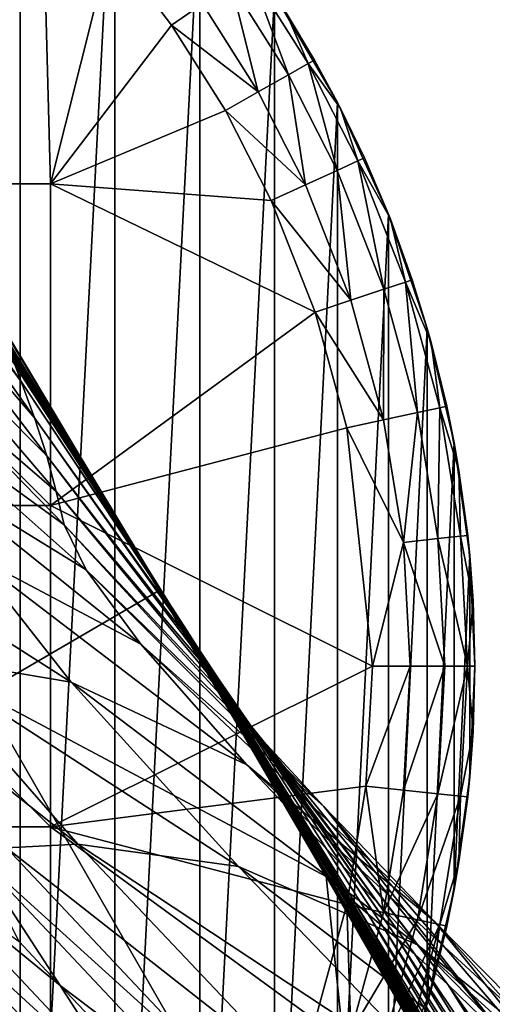
# Model space of a CAD drawing. Units: inches. Extents: x -21.7 to 21.7, y -14 to 10.8.
# Drawn here: x 20.7 to 20.9, y -9.7 to -9.4 of the extents above; entities that cross this region are included whole.
import ezdxf

# ---------------------------------------------------------------- set-up
doc = ezdxf.new("R2010")
doc.units = ezdxf.units.IN
doc.header["$MEASUREMENT"] = 0
for name, color, linetype in [('TABLE-GLIDE', 6, 'Continuous'), ('TABLE-LEG', 6, 'Continuous'), ('TABLE-TOP', 6, 'Continuous')]:
    doc.layers.add(name, color=color, linetype=linetype)

msp = doc.modelspace()

# ---------------------------------------------------------------- linework, layer by layer
at = {"layer": 'TABLE-GLIDE'}
for points in [[(20.70348, -9.22235, 0.39373), (20.70348, -10.01321, 0.39373), (20.74273, -9.251, 0.39373)], [(20.74273, -9.251, 0.39373), (20.70348, -10.01321, 0.39373), (20.74273, -9.98456, 0.39373)], [(20.74273, -9.98456, 0.39373), (20.77902, -9.28371, 0.39373), (20.74273, -9.251, 0.39373)], [(20.74273, -9.98456, 0.39373), (20.77902, -9.95184, 0.39373), (20.77902, -9.28371, 0.39373)], [(20.77902, -9.28371, 0.39373), (20.77902, -9.95184, 0.39373), (20.81173, -9.32, 0.39373)], [(20.75118, -9.31155, 0.00003), (20.63057, -9.43216, 0.00003), (20.63057, -9.30842, 0.00003)], [(20.63057, -9.43216, 0.00003), (20.75118, -9.31155, 0.00003), (20.75431, -9.43216, 0.00003)], [(20.75118, -9.31155, 0.00003), (20.77736, -9.34019, 0.00003), (20.75431, -9.43216, 0.00003)], [(20.81173, -9.32, 0.39373), (20.77902, -9.95184, 0.39373), (20.81173, -9.91556, 0.39373)], [(20.84038, -9.35925, 0.39373), (20.81173, -9.32, 0.39373), (20.81173, -9.91556, 0.39373)], [(20.77736, -9.34019, 0.00003), (20.80088, -9.37107, 0.00003), (20.75431, -9.43216, 0.00003)], [(20.77736, -9.34019, 0.00003), (20.81279, -9.36281, 0.0028), (20.80088, -9.37107, 0.00003)], [(20.84575, -9.39017, 0.01156), (20.82375, -9.35521, 0.01156), (20.83096, -9.35022, 0.02491)], [(20.84575, -9.39017, 0.01156), (20.83096, -9.35022, 0.02491), (20.85338, -9.38584, 0.02491)], [(20.85338, -9.38584, 0.02491), (20.83096, -9.35022, 0.02491), (20.8449, -9.36631, 0.0394)], [(20.83415, -9.39676, 0.0028), (20.81279, -9.36281, 0.0028), (20.82375, -9.35521, 0.01156)], [(20.83415, -9.39676, 0.0028), (20.82375, -9.35521, 0.01156), (20.84575, -9.39017, 0.01156)], [(20.81173, -9.91556, 0.39373), (20.84038, -9.8763, 0.39373), (20.84038, -9.35925, 0.39373)], [(20.84038, -9.35925, 0.39373), (20.85577, -9.38447, 0.0394), (20.8449, -9.36631, 0.0394)], [(20.84038, -9.35925, 0.39373), (20.86461, -9.40079, 0.39373), (20.85577, -9.38447, 0.0394)], [(20.86461, -9.40079, 0.39373), (20.84038, -9.35925, 0.39373), (20.84038, -9.8763, 0.39373)], [(20.83415, -9.39676, 0.0028), (20.80088, -9.37107, 0.00003), (20.81279, -9.36281, 0.0028)], [(20.85577, -9.38447, 0.0394), (20.85338, -9.38584, 0.02491), (20.8449, -9.36631, 0.0394)], [(20.82154, -9.40391, 0.00003), (20.75431, -9.43216, 0.00003), (20.80088, -9.37107, 0.00003)], [(20.83415, -9.39676, 0.0028), (20.82154, -9.40391, 0.00003), (20.80088, -9.37107, 0.00003)], [(20.86453, -9.42695, 0.01156), (20.84575, -9.39017, 0.01156), (20.85338, -9.38584, 0.02491)], [(20.86582, -9.40311, 0.0394), (20.85338, -9.38584, 0.02491), (20.85577, -9.38447, 0.0394)], [(20.86453, -9.42695, 0.01156), (20.85338, -9.38584, 0.02491), (20.87251, -9.42332, 0.02491)], [(20.86582, -9.40311, 0.0394), (20.87251, -9.42332, 0.02491), (20.85338, -9.38584, 0.02491)], [(20.86461, -9.40079, 0.39373), (20.86582, -9.40311, 0.0394), (20.85577, -9.38447, 0.0394)], [(20.85238, -9.43248, 0.0028), (20.83415, -9.39676, 0.0028), (20.84575, -9.39017, 0.01156)], [(20.85238, -9.43248, 0.0028), (20.84575, -9.39017, 0.01156), (20.86453, -9.42695, 0.01156)], [(20.85238, -9.43248, 0.0028), (20.82154, -9.40391, 0.00003), (20.83415, -9.39676, 0.0028)], [(20.86461, -9.83477, 0.39373), (20.86461, -9.40079, 0.39373), (20.84038, -9.8763, 0.39373)], [(20.87501, -9.42218, 0.0394), (20.86582, -9.40311, 0.0394), (20.86461, -9.40079, 0.39373)], [(20.86461, -9.40079, 0.39373), (20.88422, -9.44387, 0.39373), (20.87501, -9.42218, 0.0394)], [(20.88422, -9.44387, 0.39373), (20.86461, -9.40079, 0.39373), (20.86461, -9.83477, 0.39373)], [(20.75431, -9.43216, 0.00003), (20.82154, -9.40391, 0.00003), (20.83919, -9.43848, 0.00003)], [(20.85238, -9.43248, 0.0028), (20.83919, -9.43848, 0.00003), (20.82154, -9.40391, 0.00003)], [(20.87501, -9.42218, 0.0394), (20.87251, -9.42332, 0.02491), (20.86582, -9.40311, 0.0394)], [(20.88244, -9.47273, 0.01156), (20.86453, -9.42695, 0.01156), (20.87251, -9.42332, 0.02491)], [(20.88482, -9.44539, 0.0394), (20.87251, -9.42332, 0.02491), (20.87501, -9.42218, 0.0394)], [(20.88244, -9.47273, 0.01156), (20.87251, -9.42332, 0.02491), (20.89076, -9.46997, 0.02491)], [(20.89076, -9.46997, 0.02491), (20.87251, -9.42332, 0.02491), (20.88482, -9.44539, 0.0394)], [(20.88422, -9.44387, 0.39373), (20.88482, -9.44539, 0.0394), (20.87501, -9.42218, 0.0394)], [(20.86977, -9.47693, 0.0028), (20.85238, -9.43248, 0.0028), (20.86453, -9.42695, 0.01156)], [(20.86977, -9.47693, 0.0028), (20.86453, -9.42695, 0.01156), (20.88244, -9.47273, 0.01156)], [(20.63057, -9.43216, 0.00003), (20.75431, -9.43216, 0.00003), (20.75431, -9.55591, 0.00003)], [(20.63057, -9.43216, 0.00003), (20.75431, -9.55591, 0.00003), (20.63057, -9.55591, 0.00003)], [(20.75431, -9.43216, 0.00003), (20.85602, -9.48149, 0.00003), (20.75431, -9.55591, 0.00003)], [(20.75431, -9.43216, 0.00003), (20.83919, -9.43848, 0.00003), (20.85602, -9.48149, 0.00003)], [(20.83919, -9.43848, 0.00003), (20.85238, -9.43248, 0.0028), (20.86977, -9.47693, 0.0028)], [(20.83919, -9.43848, 0.00003), (20.86977, -9.47693, 0.0028), (20.85602, -9.48149, 0.00003)], [(20.88422, -9.44387, 0.39373), (20.86461, -9.83477, 0.39373), (20.88422, -9.79168, 0.39373)], [(20.88422, -9.44387, 0.39373), (20.89337, -9.4691, 0.0394), (20.88482, -9.44539, 0.0394)], [(20.88422, -9.44387, 0.39373), (20.89916, -9.48778, 0.39373), (20.89337, -9.4691, 0.0394)], [(20.89916, -9.48778, 0.39373), (20.88422, -9.44387, 0.39373), (20.88422, -9.79168, 0.39373)], [(20.89337, -9.4691, 0.0394), (20.89076, -9.46997, 0.02491), (20.88482, -9.44539, 0.0394)], [(20.90065, -9.49323, 0.0394), (20.89076, -9.46997, 0.02491), (20.89337, -9.4691, 0.0394)], [(20.90065, -9.49323, 0.0394), (20.89337, -9.4691, 0.0394), (20.89916, -9.48778, 0.39373)], [(20.88234, -9.52299, 0.0028), (20.86977, -9.47693, 0.0028), (20.88244, -9.47273, 0.01156)], [(20.88234, -9.52299, 0.0028), (20.88244, -9.47273, 0.01156), (20.89539, -9.52016, 0.01156)], [(20.89539, -9.52016, 0.01156), (20.88244, -9.47273, 0.01156), (20.89076, -9.46997, 0.02491)], [(20.89539, -9.52016, 0.01156), (20.89076, -9.46997, 0.02491), (20.90395, -9.5183, 0.02491)], [(20.90395, -9.5183, 0.02491), (20.89076, -9.46997, 0.02491), (20.90065, -9.49323, 0.0394)], [(20.88234, -9.52299, 0.0028), (20.85602, -9.48149, 0.00003), (20.86977, -9.47693, 0.0028)], [(20.85602, -9.48149, 0.00003), (20.86818, -9.52606, 0.00003), (20.75431, -9.55591, 0.00003)], [(20.88234, -9.52299, 0.0028), (20.86818, -9.52606, 0.00003), (20.85602, -9.48149, 0.00003)], [(20.89916, -9.48778, 0.39373), (20.88422, -9.79168, 0.39373), (20.89916, -9.74777, 0.39373)], [(20.89916, -9.48778, 0.39373), (20.90664, -9.51772, 0.0394), (20.90065, -9.49323, 0.0394)], [(20.89916, -9.48778, 0.39373), (20.90951, -9.53181, 0.39373), (20.90664, -9.51772, 0.0394)], [(20.89916, -9.74777, 0.39373), (20.90951, -9.53181, 0.39373), (20.89916, -9.48778, 0.39373)], [(20.90664, -9.51772, 0.0394), (20.90395, -9.5183, 0.02491), (20.90065, -9.49323, 0.0394)], [(20.90324, -9.56869, 0.01156), (20.89539, -9.52016, 0.01156), (20.90395, -9.5183, 0.02491)], [(20.90324, -9.56869, 0.01156), (20.90395, -9.5183, 0.02491), (20.91196, -9.56776, 0.02491)], [(20.91133, -9.54249, 0.0394), (20.90395, -9.5183, 0.02491), (20.90664, -9.51772, 0.0394)], [(20.91133, -9.54249, 0.0394), (20.91196, -9.56776, 0.02491), (20.90395, -9.5183, 0.02491)], [(20.90951, -9.53181, 0.39373), (20.91133, -9.54249, 0.0394), (20.90664, -9.51772, 0.0394)], [(20.88997, -9.57011, 0.0028), (20.86818, -9.52606, 0.00003), (20.88234, -9.52299, 0.0028)], [(20.88997, -9.57011, 0.0028), (20.88234, -9.52299, 0.0028), (20.89539, -9.52016, 0.01156)], [(20.88997, -9.57011, 0.0028), (20.89539, -9.52016, 0.01156), (20.90324, -9.56869, 0.01156)], [(20.87805, -9.61778, 0.00003), (20.75431, -9.55591, 0.00003), (20.86818, -9.52606, 0.00003)], [(20.88997, -9.57011, 0.0028), (20.87805, -9.61778, 0.00003), (20.86818, -9.52606, 0.00003)], [(20.90951, -9.70374, 0.39373), (20.90951, -9.53181, 0.39373), (20.89916, -9.74777, 0.39373)], [(20.91469, -9.56746, 0.0394), (20.91133, -9.54249, 0.0394), (20.90951, -9.53181, 0.39373)], [(20.91469, -9.56746, 0.0394), (20.90951, -9.53181, 0.39373), (20.91548, -9.57533, 0.39373)], [(20.91548, -9.57533, 0.39373), (20.90951, -9.53181, 0.39373), (20.90951, -9.70374, 0.39373)], [(20.91469, -9.56746, 0.0394), (20.91196, -9.56776, 0.02491), (20.91133, -9.54249, 0.0394)], [(20.63057, -9.55591, 0.00003), (20.75431, -9.55591, 0.00003), (20.75431, -9.67965, 0.00003)], [(20.63057, -9.55591, 0.00003), (20.75431, -9.67965, 0.00003), (20.63057, -9.67965, 0.00003)], [(20.87805, -9.61778, 0.00003), (20.75431, -9.67965, 0.00003), (20.75431, -9.55591, 0.00003)], [(20.91196, -9.56776, 0.02491), (20.91464, -9.61778, 0.02491), (20.90324, -9.56869, 0.01156)], [(20.91673, -9.59259, 0.0394), (20.91196, -9.56776, 0.02491), (20.91469, -9.56746, 0.0394)], [(20.91464, -9.61778, 0.02491), (20.91196, -9.56776, 0.02491), (20.91673, -9.59259, 0.0394)], [(20.91548, -9.57533, 0.39373), (20.91673, -9.59259, 0.0394), (20.91469, -9.56746, 0.0394)], [(20.89254, -9.61778, 0.0028), (20.87805, -9.61778, 0.00003), (20.88997, -9.57011, 0.0028)], [(20.90588, -9.61778, 0.01156), (20.88997, -9.57011, 0.0028), (20.90324, -9.56869, 0.01156)], [(20.90588, -9.61778, 0.01156), (20.89254, -9.61778, 0.0028), (20.88997, -9.57011, 0.0028)], [(20.90588, -9.61778, 0.01156), (20.90324, -9.56869, 0.01156), (20.91464, -9.61778, 0.02491)], [(20.91548, -9.57533, 0.39373), (20.90951, -9.70374, 0.39373), (20.91548, -9.66023, 0.39373)], [(20.91673, -9.59259, 0.0394), (20.91548, -9.57533, 0.39373), (20.9174, -9.61778, 0.21657)], [(20.91548, -9.57533, 0.39373), (20.91739, -9.61778, 0.39373), (20.9174, -9.61778, 0.21657)], [(20.91548, -9.66023, 0.39373), (20.91739, -9.61778, 0.39373), (20.91548, -9.57533, 0.39373)], [(20.91741, -9.61778, 0.0394), (20.91464, -9.61778, 0.02491), (20.91673, -9.59259, 0.0394)], [(20.9174, -9.61778, 0.21657), (20.91741, -9.61778, 0.0394), (20.91673, -9.59259, 0.0394)], [(20.87805, -9.61778, 0.00003), (20.87556, -9.66389, 0.00003), (20.75431, -9.67965, 0.00003)], [(20.87556, -9.66389, 0.00003), (20.87805, -9.61778, 0.00003), (20.89254, -9.61778, 0.0028)], [(20.88997, -9.66544, 0.0028), (20.87556, -9.66389, 0.00003), (20.89254, -9.61778, 0.0028)], [(20.90588, -9.61778, 0.01156), (20.90324, -9.66686, 0.01156), (20.88997, -9.66544, 0.0028)], [(20.89254, -9.61778, 0.0028), (20.90588, -9.61778, 0.01156), (20.88997, -9.66544, 0.0028)], [(20.90588, -9.61778, 0.01156), (20.91464, -9.61778, 0.02491), (20.90324, -9.66686, 0.01156)], [(20.90324, -9.66686, 0.01156), (20.91464, -9.61778, 0.02491), (20.91196, -9.66779, 0.02491)], [(20.91196, -9.66779, 0.02491), (20.91464, -9.61778, 0.02491), (20.91672, -9.64297, 0.0394)], [(20.91672, -9.64297, 0.0394), (20.91464, -9.61778, 0.02491), (20.91741, -9.61778, 0.0394)], [(20.91548, -9.66023, 0.39373), (20.9174, -9.61778, 0.21657), (20.91739, -9.61778, 0.39373)], [(20.9174, -9.61778, 0.21657), (20.91548, -9.66023, 0.39373), (20.91672, -9.64297, 0.0394)], [(20.9174, -9.61778, 0.21657), (20.91672, -9.64297, 0.0394), (20.91741, -9.61778, 0.0394)], [(20.91196, -9.66779, 0.02491), (20.91672, -9.64297, 0.0394), (20.91469, -9.66809, 0.0394)], [(20.91548, -9.66023, 0.39373), (20.91469, -9.66809, 0.0394), (20.91672, -9.64297, 0.0394)], [(20.91132, -9.69307, 0.0394), (20.91548, -9.66023, 0.39373), (20.90951, -9.70374, 0.39373)], [(20.91132, -9.69307, 0.0394), (20.91469, -9.66809, 0.0394), (20.91548, -9.66023, 0.39373)], [(20.87556, -9.66389, 0.00003), (20.86818, -9.7095, 0.00003), (20.75431, -9.67965, 0.00003)], [(20.88234, -9.71257, 0.0028), (20.86818, -9.7095, 0.00003), (20.87556, -9.66389, 0.00003)], [(20.88234, -9.71257, 0.0028), (20.87556, -9.66389, 0.00003), (20.88997, -9.66544, 0.0028)], [(20.88234, -9.71257, 0.0028), (20.88997, -9.66544, 0.0028), (20.90324, -9.66686, 0.01156)], [(20.88234, -9.71257, 0.0028), (20.90324, -9.66686, 0.01156), (20.89538, -9.71539, 0.01156)], [(20.89538, -9.71539, 0.01156), (20.90324, -9.66686, 0.01156), (20.91196, -9.66779, 0.02491)], [(20.89538, -9.71539, 0.01156), (20.91196, -9.66779, 0.02491), (20.90395, -9.71725, 0.02491)], [(20.90395, -9.71725, 0.02491), (20.91196, -9.66779, 0.02491), (20.91132, -9.69307, 0.0394)], [(20.91196, -9.66779, 0.02491), (20.91469, -9.66809, 0.0394), (20.91132, -9.69307, 0.0394)], [(20.63057, -9.67965, 0.00003), (20.75431, -9.67965, 0.00003), (20.75431, -9.80339, 0.00003)], [(20.63057, -9.67965, 0.00003), (20.75431, -9.80339, 0.00003), (20.63057, -9.80339, 0.00003)], [(20.75431, -9.67965, 0.00003), (20.86818, -9.7095, 0.00003), (20.85601, -9.75406, 0.00003)], [(20.85601, -9.75406, 0.00003), (20.75431, -9.80339, 0.00003), (20.75431, -9.67965, 0.00003)], [(20.90395, -9.71725, 0.02491), (20.91132, -9.69307, 0.0394), (20.90664, -9.71784, 0.0394)], [(20.90951, -9.70374, 0.39373), (20.90664, -9.71784, 0.0394), (20.91132, -9.69307, 0.0394)], [(20.90951, -9.70374, 0.39373), (20.89916, -9.74777, 0.39373), (20.90664, -9.71784, 0.0394)], [(20.86977, -9.75862, 0.0028), (20.85601, -9.75406, 0.00003), (20.86818, -9.7095, 0.00003)], [(20.86977, -9.75862, 0.0028), (20.86818, -9.7095, 0.00003), (20.88234, -9.71257, 0.0028)], [(20.86977, -9.75862, 0.0028), (20.88234, -9.71257, 0.0028), (20.89538, -9.71539, 0.01156)], [(20.86977, -9.75862, 0.0028), (20.89538, -9.71539, 0.01156), (20.88243, -9.76283, 0.01156)], [(20.88243, -9.76283, 0.01156), (20.89538, -9.71539, 0.01156), (20.90395, -9.71725, 0.02491)], [(20.88243, -9.76283, 0.01156), (20.90395, -9.71725, 0.02491), (20.89076, -9.76558, 0.02491)], [(20.90395, -9.71725, 0.02491), (20.90065, -9.74232, 0.0394), (20.89076, -9.76558, 0.02491)], [(20.89916, -9.74777, 0.39373), (20.90065, -9.74232, 0.0394), (20.90664, -9.71784, 0.0394)], [(20.90395, -9.71725, 0.02491), (20.90664, -9.71784, 0.0394), (20.90065, -9.74232, 0.0394)], [(20.89076, -9.76558, 0.02491), (20.90065, -9.74232, 0.0394), (20.89337, -9.76645, 0.0394)], [(20.89337, -9.76645, 0.0394), (20.90065, -9.74232, 0.0394), (20.89916, -9.74777, 0.39373)], [(20.89916, -9.74777, 0.39373), (20.88422, -9.79168, 0.39373), (20.89337, -9.76645, 0.0394)]]:
    msp.add_3dface(points, dxfattribs=at)
at = {"layer": 'TABLE-LEG'}
for points in [[(20.74308, -9.50821, 14.11699), (20.74308, -9.50821, 14.11699), (20.68036, -9.42567, 14.10929), (20.67605, -9.41267, 14.18121)], [(20.74072, -9.502, 14.18778), (20.74072, -9.502, 14.18778), (20.74308, -9.50821, 14.11699), (20.67605, -9.41267, 14.18121)], [(20.74817, -9.52224, 13.95136), (20.74817, -9.52224, 13.95136), (20.68882, -9.45307, 13.94192), (20.68036, -9.42567, 14.10929)], [(20.74308, -9.50821, 14.11699), (20.74308, -9.50821, 14.11699), (20.74817, -9.52224, 13.95136), (20.68036, -9.42567, 14.10929)], [(20.7529, -9.53684, 13.76287), (20.7529, -9.53684, 13.76287), (20.69468, -9.47813, 13.75341), (20.68882, -9.45307, 13.94192)], [(20.74817, -9.52224, 13.95136), (20.74817, -9.52224, 13.95136), (20.7529, -9.53684, 13.76287), (20.68882, -9.45307, 13.94192)], [(20.75652, -9.55057, 13.56237), (20.75652, -9.55057, 13.56237), (20.69755, -9.49982, 13.55418), (20.69468, -9.47813, 13.75341)], [(20.7529, -9.53684, 13.76287), (20.7529, -9.53684, 13.76287), (20.75652, -9.55057, 13.56237), (20.69468, -9.47813, 13.75341)], [(20.72804, -9.62834, 14.48835), (20.72804, -9.62834, 14.48835), (20.79607, -9.58869, 14.48835), (20.7335, -9.48323, 14.48835)], [(20.79609, -9.58871, 14.48631), (20.79609, -9.58871, 14.48631), (20.73351, -9.48323, 14.48616), (20.7335, -9.48323, 14.48848)], [(20.79607, -9.58869, 14.48848), (20.79607, -9.58869, 14.48848), (20.79609, -9.58871, 14.48631), (20.7335, -9.48323, 14.48848)], [(20.7961, -9.58873, 14.48415), (20.7961, -9.58873, 14.48415), (20.73352, -9.48324, 14.48384), (20.73351, -9.48323, 14.48616)], [(20.79609, -9.58871, 14.48631), (20.79609, -9.58871, 14.48631), (20.7961, -9.58873, 14.48415), (20.73351, -9.48323, 14.48616)], [(20.79615, -9.58877, 14.47975), (20.79615, -9.58877, 14.47975), (20.73354, -9.48326, 14.47914), (20.73352, -9.48324, 14.48384)], [(20.7961, -9.58873, 14.48415), (20.7961, -9.58873, 14.48415), (20.79615, -9.58877, 14.47975), (20.73352, -9.48324, 14.48384)], [(20.79624, -9.58886, 14.47029), (20.79624, -9.58886, 14.47029), (20.73357, -9.4833, 14.46907), (20.73354, -9.48326, 14.47914)], [(20.79615, -9.58877, 14.47975), (20.79615, -9.58877, 14.47975), (20.79624, -9.58886, 14.47029), (20.73354, -9.48326, 14.47914)], [(20.79636, -9.58899, 14.45936), (20.79636, -9.58899, 14.45936), (20.73362, -9.48336, 14.45754), (20.73357, -9.4833, 14.46907)], [(20.79624, -9.58886, 14.47029), (20.79624, -9.58886, 14.47029), (20.79636, -9.58899, 14.45936), (20.73357, -9.4833, 14.46907)], [(20.79653, -9.58915, 14.44624), (20.79653, -9.58915, 14.44624), (20.73368, -9.48344, 14.44383), (20.73362, -9.48336, 14.45754)], [(20.79636, -9.58899, 14.45936), (20.79636, -9.58899, 14.45936), (20.79653, -9.58915, 14.44624), (20.73362, -9.48336, 14.45754)], [(20.79681, -9.58947, 14.42865), (20.79681, -9.58947, 14.42865), (20.73382, -9.48375, 14.42568), (20.73368, -9.48344, 14.44383)], [(20.79653, -9.58915, 14.44624), (20.79653, -9.58915, 14.44624), (20.79681, -9.58947, 14.42865), (20.73368, -9.48344, 14.44383)], [(20.79751, -9.5904, 14.39766), (20.79751, -9.5904, 14.39766), (20.73441, -9.48529, 14.39412), (20.73382, -9.48375, 14.42568)], [(20.79681, -9.58947, 14.42865), (20.79681, -9.58947, 14.42865), (20.79751, -9.5904, 14.39766), (20.73382, -9.48375, 14.42568)], [(20.79899, -9.59252, 14.34278), (20.79899, -9.59252, 14.34278), (20.73587, -9.48924, 14.33864), (20.73441, -9.48529, 14.39412)], [(20.79751, -9.5904, 14.39766), (20.79751, -9.5904, 14.39766), (20.79899, -9.59252, 14.34278), (20.73441, -9.48529, 14.39412)], [(20.80012, -9.59419, 14.30312), (20.80012, -9.59419, 14.30312), (20.73708, -9.49245, 14.29864), (20.73587, -9.48924, 14.33864)], [(20.79899, -9.59252, 14.34278), (20.79899, -9.59252, 14.34278), (20.80012, -9.59419, 14.30312), (20.73587, -9.48924, 14.33864)], [(20.80081, -9.59521, 14.27966), (20.80081, -9.59521, 14.27966), (20.73782, -9.49443, 14.27499), (20.73708, -9.49245, 14.29864)], [(20.80012, -9.59419, 14.30312), (20.80012, -9.59419, 14.30312), (20.80081, -9.59521, 14.27966), (20.73708, -9.49245, 14.29864)], [(20.77004, -9.54553, 14.25121), (20.77004, -9.54553, 14.25121), (20.73868, -9.49668, 14.24866), (20.73782, -9.49443, 14.27499)], [(20.80081, -9.59521, 14.27966), (20.80081, -9.59521, 14.27966), (20.77004, -9.54553, 14.25121), (20.73782, -9.49443, 14.27499)], [(20.75956, -9.56338, 13.3326), (20.75956, -9.56338, 13.3326), (20.69879, -9.51915, 13.32621), (20.69755, -9.49982, 13.55418)], [(20.75652, -9.55057, 13.56237), (20.75652, -9.55057, 13.56237), (20.75956, -9.56338, 13.3326), (20.69755, -9.49982, 13.55418)], [(20.73868, -9.49668, 14.24866), (20.73868, -9.49668, 14.24866), (20.77004, -9.54553, 14.25121), (20.73965, -9.49921, 14.21955)], [(20.80341, -9.59909, 14.1931), (20.80341, -9.59909, 14.1931), (20.74072, -9.502, 14.18778), (20.73965, -9.49921, 14.21955)], [(20.80246, -9.59766, 14.22465), (20.80246, -9.59766, 14.22465), (20.80341, -9.59909, 14.1931), (20.73965, -9.49921, 14.21955)], [(20.77004, -9.54553, 14.25121), (20.77004, -9.54553, 14.25121), (20.80246, -9.59766, 14.22465), (20.73965, -9.49921, 14.21955)], [(20.80553, -9.60229, 14.12277), (20.80553, -9.60229, 14.12277), (20.74308, -9.50821, 14.11699), (20.74072, -9.502, 14.18778)], [(20.80341, -9.59909, 14.1931), (20.80341, -9.59909, 14.1931), (20.80553, -9.60229, 14.12277), (20.74072, -9.502, 14.18778)], [(20.81034, -9.60965, 13.95789), (20.81034, -9.60965, 13.95789), (20.74817, -9.52224, 13.95136), (20.74308, -9.50821, 14.11699)], [(20.80553, -9.60229, 14.12277), (20.80553, -9.60229, 14.12277), (20.81034, -9.60965, 13.95789), (20.74308, -9.50821, 14.11699)], [(20.768, -9.58071, 12.93283), (20.768, -9.58071, 12.93283), (20.70487, -9.5418, 12.92842), (20.69879, -9.51915, 13.32621)], [(20.75956, -9.56338, 13.3326), (20.75956, -9.56338, 13.3326), (20.768, -9.58071, 12.93283), (20.69879, -9.51915, 13.32621)], [(20.81543, -9.61761, 13.76959), (20.81543, -9.61761, 13.76959), (20.7529, -9.53684, 13.76287), (20.74817, -9.52224, 13.95136)], [(20.81034, -9.60965, 13.95789), (20.81034, -9.60965, 13.95789), (20.81543, -9.61761, 13.76959), (20.74817, -9.52224, 13.95136)], [(20.82018, -9.6253, 13.5686), (20.82018, -9.6253, 13.5686), (20.75652, -9.55057, 13.56237), (20.7529, -9.53684, 13.76287)], [(20.81543, -9.61761, 13.76959), (20.81543, -9.61761, 13.76959), (20.82018, -9.6253, 13.5686), (20.7529, -9.53684, 13.76287)], [(20.78902, -9.60928, 12.19428), (20.78902, -9.60928, 12.19428), (20.72347, -9.57448, 12.19174), (20.70487, -9.5418, 12.92842)], [(20.768, -9.58071, 12.93283), (20.768, -9.58071, 12.93283), (20.78902, -9.60928, 12.19428), (20.70487, -9.5418, 12.92842)], [(20.80246, -9.59766, 14.22465), (20.80246, -9.59766, 14.22465), (20.77004, -9.54553, 14.25121), (20.80159, -9.59636, 14.25354)], [(20.80081, -9.59521, 14.27966), (20.80081, -9.59521, 14.27966), (20.80159, -9.59636, 14.25354), (20.77004, -9.54553, 14.25121)], [(20.82514, -9.63304, 13.33763), (20.82514, -9.63304, 13.33763), (20.75956, -9.56338, 13.3326), (20.75652, -9.55057, 13.56237)], [(20.82018, -9.6253, 13.5686), (20.82018, -9.6253, 13.5686), (20.82514, -9.63304, 13.33763), (20.75652, -9.55057, 13.56237)], [(20.76223, -9.62394, 10.9471), (20.76223, -9.62394, 10.9471), (20.70148, -9.61363, 10.9458), (20.66425, -9.56141, 12.189)], [(20.72347, -9.57448, 12.19174), (20.72347, -9.57448, 12.19174), (20.76223, -9.62394, 10.9471), (20.66425, -9.56141, 12.189)], [(20.83593, -9.64633, 12.93627), (20.83593, -9.64633, 12.93627), (20.768, -9.58071, 12.93283), (20.75956, -9.56338, 13.3326)], [(20.82514, -9.63304, 13.33763), (20.82514, -9.63304, 13.33763), (20.83593, -9.64633, 12.93627), (20.75956, -9.56338, 13.3326)], [(20.82981, -9.6558, 10.94817), (20.82981, -9.6558, 10.94817), (20.76223, -9.62394, 10.9471), (20.72347, -9.57448, 12.19174)], [(20.78902, -9.60928, 12.19428), (20.78902, -9.60928, 12.19428), (20.82981, -9.6558, 10.94817), (20.72347, -9.57448, 12.19174)], [(20.85933, -9.67182, 12.19608), (20.85933, -9.67182, 12.19608), (20.78902, -9.60928, 12.19428), (20.768, -9.58071, 12.93283)], [(20.83593, -9.64633, 12.93627), (20.83593, -9.64633, 12.93627), (20.85933, -9.67182, 12.19608), (20.768, -9.58071, 12.93283)], [(20.72804, -9.62834, 14.48835), (20.72804, -9.62834, 14.48835), (20.86032, -9.69871, 14.48835), (20.79607, -9.58869, 14.48835)], [(20.86036, -9.69875, 14.48641), (20.86036, -9.69875, 14.48641), (20.79609, -9.58871, 14.48631), (20.79607, -9.58869, 14.48848)], [(20.86032, -9.69871, 14.48848), (20.86032, -9.69871, 14.48848), (20.86036, -9.69875, 14.48641), (20.79607, -9.58869, 14.48848)], [(20.86039, -9.69879, 14.48434), (20.86039, -9.69879, 14.48434), (20.7961, -9.58873, 14.48415), (20.79609, -9.58871, 14.48631)], [(20.86036, -9.69875, 14.48641), (20.86036, -9.69875, 14.48641), (20.86039, -9.69879, 14.48434), (20.79609, -9.58871, 14.48631)], [(20.86047, -9.69886, 14.48014), (20.86047, -9.69886, 14.48014), (20.79615, -9.58877, 14.47975), (20.7961, -9.58873, 14.48415)], [(20.86039, -9.69879, 14.48434), (20.86039, -9.69879, 14.48434), (20.86047, -9.69886, 14.48014), (20.7961, -9.58873, 14.48415)], [(20.86064, -9.69903, 14.47107), (20.86064, -9.69903, 14.47107), (20.79624, -9.58886, 14.47029), (20.79615, -9.58877, 14.47975)], [(20.86047, -9.69886, 14.48014), (20.86047, -9.69886, 14.48014), (20.86064, -9.69903, 14.47107), (20.79615, -9.58877, 14.47975)], [(20.86088, -9.69927, 14.46057), (20.86088, -9.69927, 14.46057), (20.79636, -9.58899, 14.45936), (20.79624, -9.58886, 14.47029)], [(20.86064, -9.69903, 14.47107), (20.86064, -9.69903, 14.47107), (20.86088, -9.69927, 14.46057), (20.79624, -9.58886, 14.47029)], [(20.8612, -9.69959, 14.4479), (20.8612, -9.69959, 14.4479), (20.79653, -9.58915, 14.44624), (20.79636, -9.58899, 14.45936)], [(20.86088, -9.69927, 14.46057), (20.86088, -9.69927, 14.46057), (20.8612, -9.69959, 14.4479), (20.79636, -9.58899, 14.45936)], [(20.86168, -9.70007, 14.43084), (20.86168, -9.70007, 14.43084), (20.79681, -9.58947, 14.42865), (20.79653, -9.58915, 14.44624)], [(20.8612, -9.69959, 14.4479), (20.8612, -9.69959, 14.4479), (20.86168, -9.70007, 14.43084), (20.79653, -9.58915, 14.44624)], [(20.86262, -9.70094, 14.4004), (20.86262, -9.70094, 14.4004), (20.79751, -9.5904, 14.39766), (20.79681, -9.58947, 14.42865)], [(20.86168, -9.70007, 14.43084), (20.86168, -9.70007, 14.43084), (20.86262, -9.70094, 14.4004), (20.79681, -9.58947, 14.42865)], [(20.86433, -9.7025, 14.34609), (20.86433, -9.7025, 14.34609), (20.79899, -9.59252, 14.34278), (20.79751, -9.5904, 14.39766)], [(20.86262, -9.70094, 14.4004), (20.86262, -9.70094, 14.4004), (20.86433, -9.7025, 14.34609), (20.79751, -9.5904, 14.39766)], [(20.86559, -9.70362, 14.30671), (20.86559, -9.70362, 14.30671), (20.80012, -9.59419, 14.30312), (20.79899, -9.59252, 14.34278)], [(20.86433, -9.7025, 14.34609), (20.86433, -9.7025, 14.34609), (20.86559, -9.70362, 14.30671), (20.79899, -9.59252, 14.34278)], [(20.86633, -9.70428, 14.28339), (20.86633, -9.70428, 14.28339), (20.80081, -9.59521, 14.27966), (20.80012, -9.59419, 14.30312)], [(20.86559, -9.70362, 14.30671), (20.86559, -9.70362, 14.30671), (20.86633, -9.70428, 14.28339), (20.80012, -9.59419, 14.30312)], [(20.83411, -9.6498, 14.2556), (20.83411, -9.6498, 14.2556), (20.81774, -9.62278, 14.2546), (20.80081, -9.59521, 14.27966)], [(20.81774, -9.62278, 14.2546), (20.81774, -9.62278, 14.2546), (20.80159, -9.59636, 14.25354), (20.80081, -9.59521, 14.27966)], [(20.83411, -9.6498, 14.2556), (20.83411, -9.6498, 14.2556), (20.80081, -9.59521, 14.27966), (20.86633, -9.70428, 14.28339)], [(20.80159, -9.59636, 14.25354), (20.80159, -9.59636, 14.25354), (20.81774, -9.62278, 14.2546), (20.80246, -9.59766, 14.22465)], [(20.86909, -9.70672, 14.19725), (20.86909, -9.70672, 14.19725), (20.80341, -9.59909, 14.1931), (20.80246, -9.59766, 14.22465)], [(20.86809, -9.70584, 14.22866), (20.86809, -9.70584, 14.22866), (20.86909, -9.70672, 14.19725), (20.80246, -9.59766, 14.22465)], [(20.81774, -9.62278, 14.2546), (20.81774, -9.62278, 14.2546), (20.83411, -9.6498, 14.2556), (20.80246, -9.59766, 14.22465)], [(20.80246, -9.59766, 14.22465), (20.80246, -9.59766, 14.22465), (20.83411, -9.6498, 14.2556), (20.86809, -9.70584, 14.22866)], [(20.87133, -9.70868, 14.12717), (20.87133, -9.70868, 14.12717), (20.80553, -9.60229, 14.12277), (20.80341, -9.59909, 14.1931)], [(20.86909, -9.70672, 14.19725), (20.86909, -9.70672, 14.19725), (20.87133, -9.70868, 14.12717), (20.80341, -9.59909, 14.1931)], [(20.87648, -9.71318, 13.96263), (20.87648, -9.71318, 13.96263), (20.81034, -9.60965, 13.95789), (20.80553, -9.60229, 14.12277)], [(20.87133, -9.70868, 14.12717), (20.87133, -9.70868, 14.12717), (20.87648, -9.71318, 13.96263), (20.80553, -9.60229, 14.12277)], [(20.9021, -9.71617, 10.94866), (20.9021, -9.71617, 10.94866), (20.82981, -9.6558, 10.94817), (20.78902, -9.60928, 12.19428)], [(20.85933, -9.67182, 12.19608), (20.85933, -9.67182, 12.19608), (20.9021, -9.71617, 10.94866), (20.78902, -9.60928, 12.19428)], [(20.88217, -9.71808, 13.77435), (20.88217, -9.71808, 13.77435), (20.81543, -9.61761, 13.76959), (20.81034, -9.60965, 13.95789)], [(20.87648, -9.71318, 13.96263), (20.87648, -9.71318, 13.96263), (20.88217, -9.71808, 13.77435), (20.81034, -9.60965, 13.95789)], [(20.70148, -9.61363, 10.9458), (20.70148, -9.61363, 10.9458), (20.76482, -9.68633, 9.07787), (20.67432, -9.61438, 10.94518)], [(20.82654, -9.69492, 9.07831), (20.82654, -9.69492, 9.07831), (20.76482, -9.68633, 9.07787), (20.70148, -9.61363, 10.9458)], [(20.76223, -9.62394, 10.9471), (20.76223, -9.62394, 10.9471), (20.82654, -9.69492, 9.07831), (20.70148, -9.61363, 10.9458)], [(20.76482, -9.68633, 9.07787), (20.76482, -9.68633, 9.07787), (20.7374, -9.68772, 9.07763), (20.67432, -9.61438, 10.94518)], [(20.88794, -9.72299, 13.57291), (20.88794, -9.72299, 13.57291), (20.82018, -9.6253, 13.5686), (20.81543, -9.61761, 13.76959)], [(20.88217, -9.71808, 13.77435), (20.88217, -9.71808, 13.77435), (20.88794, -9.72299, 13.57291), (20.81543, -9.61761, 13.76959)], [(20.89541, -9.72496, 9.07852), (20.89541, -9.72496, 9.07852), (20.82654, -9.69492, 9.07831), (20.76223, -9.62394, 10.9471)], [(20.82981, -9.6558, 10.94817), (20.82981, -9.6558, 10.94817), (20.89541, -9.72496, 9.07852), (20.76223, -9.62394, 10.9471)], [(20.89442, -9.72857, 13.34094), (20.89442, -9.72857, 13.34094), (20.82514, -9.63304, 13.33763), (20.82018, -9.6253, 13.5686)], [(20.88794, -9.72299, 13.57291), (20.88794, -9.72299, 13.57291), (20.89442, -9.72857, 13.34094), (20.82018, -9.6253, 13.5686)], [(20.8807, -9.89377, 14.44898), (20.8807, -9.89377, 14.44898), (20.72804, -9.62834, 14.44898), (20.58752, -9.97818, 14.44898)], [(20.72804, -9.62834, 14.48835), (20.72804, -9.62834, 14.48835), (20.72804, -9.62834, 14.44898), (20.8807, -9.89377, 14.44898)], [(20.8807, -9.89377, 14.48835), (20.8807, -9.89377, 14.48835), (20.72804, -9.62834, 14.48835), (20.8807, -9.89377, 14.44898)], [(20.86032, -9.69871, 14.48835), (20.86032, -9.69871, 14.48835), (20.72804, -9.62834, 14.48835), (20.8807, -9.89377, 14.48835)], [(20.90701, -9.74028, 12.93826), (20.90701, -9.74028, 12.93826), (20.83593, -9.64633, 12.93627), (20.82514, -9.63304, 13.33763)], [(20.89442, -9.72857, 13.34094), (20.89442, -9.72857, 13.34094), (20.90701, -9.74028, 12.93826), (20.82514, -9.63304, 13.33763)], [(20.9322, -9.7647, 12.19675), (20.9322, -9.7647, 12.19675), (20.85933, -9.67182, 12.19608), (20.83593, -9.64633, 12.93627)], [(20.90701, -9.74028, 12.93826), (20.90701, -9.74028, 12.93826), (20.9322, -9.7647, 12.19675), (20.83593, -9.64633, 12.93627)], [(20.86809, -9.70584, 14.22866), (20.86809, -9.70584, 14.22866), (20.83411, -9.6498, 14.2556), (20.85062, -9.67726, 14.25654)], [(20.86633, -9.70428, 14.28339), (20.86633, -9.70428, 14.28339), (20.85062, -9.67726, 14.25654), (20.83411, -9.6498, 14.2556)], [(20.96895, -9.784, 9.0783), (20.96895, -9.784, 9.0783), (20.89541, -9.72496, 9.07852), (20.82981, -9.6558, 10.94817)], [(20.9021, -9.71617, 10.94866), (20.9021, -9.71617, 10.94866), (20.96895, -9.784, 9.0783), (20.82981, -9.6558, 10.94817)], [(20.97647, -9.80836, 10.94832), (20.97647, -9.80836, 10.94832), (20.9021, -9.71617, 10.94866), (20.85933, -9.67182, 12.19608)], [(20.9322, -9.7647, 12.19675), (20.9322, -9.7647, 12.19675), (20.97647, -9.80836, 10.94832), (20.85933, -9.67182, 12.19608)], [(20.85062, -9.67726, 14.25654), (20.85062, -9.67726, 14.25654), (20.86716, -9.70502, 14.25741), (20.86809, -9.70584, 14.22866)], [(20.86716, -9.70502, 14.25741), (20.86716, -9.70502, 14.25741), (20.85062, -9.67726, 14.25654), (20.86633, -9.70428, 14.28339)], [(20.7374, -9.68772, 9.07763), (20.7374, -9.68772, 9.07763), (20.82199, -9.77756, 6.70167), (20.72469, -9.68942, 9.07752)], [(20.82199, -9.77756, 6.70167), (20.82199, -9.77756, 6.70167), (20.80925, -9.77939, 6.70165), (20.72469, -9.68942, 9.07752)], [(20.72469, -9.68942, 9.07752), (20.72469, -9.68942, 9.07752), (20.80925, -9.77939, 6.70165), (20.75808, -9.74064, 7.7926)], [(20.74227, -9.72379, 8.23692), (20.74227, -9.72379, 8.23692), (20.72469, -9.68942, 9.07752), (20.75808, -9.74064, 7.7926)], [(20.76482, -9.68633, 9.07787), (20.76482, -9.68633, 9.07787), (20.84953, -9.77583, 6.70172), (20.7374, -9.68772, 9.07763)], [(20.84953, -9.77583, 6.70172), (20.84953, -9.77583, 6.70172), (20.82199, -9.77756, 6.70167), (20.7374, -9.68772, 9.07763)], [(20.91173, -9.78352, 6.70176), (20.91173, -9.78352, 6.70176), (20.84953, -9.77583, 6.70172), (20.76482, -9.68633, 9.07787)], [(20.82654, -9.69492, 9.07831), (20.82654, -9.69492, 9.07831), (20.91173, -9.78352, 6.70176), (20.76482, -9.68633, 9.07787)], [(20.69091, -9.69724, 9.07724), (20.69091, -9.69724, 9.07724), (20.77558, -9.78736, 6.70158), (20.67177, -9.70423, 9.07712)], [(20.70145, -9.69426, 9.07732), (20.70145, -9.69426, 9.07732), (20.78605, -9.78436, 6.7016), (20.69091, -9.69724, 9.07724)], [(20.78605, -9.78436, 6.7016), (20.78605, -9.78436, 6.7016), (20.77558, -9.78736, 6.70158), (20.69091, -9.69724, 9.07724)], [(20.74227, -9.72379, 8.23692), (20.74227, -9.72379, 8.23692), (20.75808, -9.74064, 7.7926), (20.70145, -9.69426, 9.07732)], [(20.78605, -9.78436, 6.7016), (20.78605, -9.78436, 6.7016), (20.70145, -9.69426, 9.07732), (20.75808, -9.74064, 7.7926)], [(20.98123, -9.81261, 6.70162), (20.98123, -9.81261, 6.70162), (20.91173, -9.78352, 6.70176), (20.82654, -9.69492, 9.07831)], [(20.89541, -9.72496, 9.07852), (20.89541, -9.72496, 9.07852), (20.98123, -9.81261, 6.70162), (20.82654, -9.69492, 9.07831)], [(20.92357, -9.80918, 14.48835), (20.92357, -9.80918, 14.48835), (20.86032, -9.69871, 14.48835), (20.8807, -9.89377, 14.48835)], [(20.92363, -9.80923, 14.48645), (20.92363, -9.80923, 14.48645), (20.86036, -9.69875, 14.48641), (20.86032, -9.69871, 14.48848)], [(20.92357, -9.80918, 14.48848), (20.92357, -9.80918, 14.48848), (20.92363, -9.80923, 14.48645), (20.86032, -9.69871, 14.48848)], [(20.92368, -9.80929, 14.48443), (20.92368, -9.80929, 14.48443), (20.86039, -9.69879, 14.48434), (20.86036, -9.69875, 14.48641)], [(20.92363, -9.80923, 14.48645), (20.92363, -9.80923, 14.48645), (20.92368, -9.80929, 14.48443), (20.86036, -9.69875, 14.48641)], [(20.9238, -9.8094, 14.48032), (20.9238, -9.8094, 14.48032), (20.86047, -9.69886, 14.48014), (20.86039, -9.69879, 14.48434)], [(20.92368, -9.80929, 14.48443), (20.92368, -9.80929, 14.48443), (20.9238, -9.8094, 14.48032), (20.86039, -9.69879, 14.48434)], [(20.92407, -9.80967, 14.47147), (20.92407, -9.80967, 14.47147), (20.86064, -9.69903, 14.47107), (20.86047, -9.69886, 14.48014)], [(20.9238, -9.8094, 14.48032), (20.9238, -9.8094, 14.48032), (20.92407, -9.80967, 14.47147), (20.86047, -9.69886, 14.48014)], [(20.92443, -9.81003, 14.46124), (20.92443, -9.81003, 14.46124), (20.86088, -9.69927, 14.46057), (20.86064, -9.69903, 14.47107)], [(20.92407, -9.80967, 14.47147), (20.92407, -9.80967, 14.47147), (20.92443, -9.81003, 14.46124), (20.86064, -9.69903, 14.47107)], [(20.92492, -9.81053, 14.44894), (20.92492, -9.81053, 14.44894), (20.8612, -9.69959, 14.4479), (20.86088, -9.69927, 14.46057)], [(20.92443, -9.81003, 14.46124), (20.92443, -9.81003, 14.46124), (20.92492, -9.81053, 14.44894), (20.86088, -9.69927, 14.46057)], [(20.92564, -9.81122, 14.43235), (20.92564, -9.81122, 14.43235), (20.86168, -9.70007, 14.43084), (20.8612, -9.69959, 14.4479)], [(20.92492, -9.81053, 14.44894), (20.92492, -9.81053, 14.44894), (20.92564, -9.81122, 14.43235), (20.8612, -9.69959, 14.4479)], [(20.92685, -9.81229, 14.40243), (20.92685, -9.81229, 14.40243), (20.86262, -9.70094, 14.4004), (20.86168, -9.70007, 14.43084)], [(20.92564, -9.81122, 14.43235), (20.92564, -9.81122, 14.43235), (20.92685, -9.81229, 14.40243), (20.86168, -9.70007, 14.43084)], [(20.92888, -9.81394, 14.34864), (20.92888, -9.81394, 14.34864), (20.86433, -9.7025, 14.34609), (20.86262, -9.70094, 14.4004)], [(20.92685, -9.81229, 14.40243), (20.92685, -9.81229, 14.40243), (20.92888, -9.81394, 14.34864), (20.86262, -9.70094, 14.4004)], [(20.67177, -9.70423, 9.07712), (20.67177, -9.70423, 9.07712), (20.75665, -9.79425, 6.70155), (20.63988, -9.72159, 9.07696)], [(20.77558, -9.78736, 6.70158), (20.77558, -9.78736, 6.70158), (20.75665, -9.79425, 6.70155), (20.67177, -9.70423, 9.07712)], [(20.9303, -9.81504, 14.3095), (20.9303, -9.81504, 14.3095), (20.86559, -9.70362, 14.30671), (20.86433, -9.7025, 14.34609)], [(20.92888, -9.81394, 14.34864), (20.92888, -9.81394, 14.34864), (20.9303, -9.81504, 14.3095), (20.86433, -9.7025, 14.34609)], [(20.93112, -9.81567, 14.28628), (20.93112, -9.81567, 14.28628), (20.86633, -9.70428, 14.28339), (20.86559, -9.70362, 14.30671)], [(20.9303, -9.81504, 14.3095), (20.9303, -9.81504, 14.3095), (20.93112, -9.81567, 14.28628), (20.86559, -9.70362, 14.30671)], [(20.88367, -9.73295, 14.25823), (20.88367, -9.73295, 14.25823), (20.86633, -9.70428, 14.28339), (20.93112, -9.81567, 14.28628)], [(20.88367, -9.73295, 14.25823), (20.88367, -9.73295, 14.25823), (20.86716, -9.70502, 14.25741), (20.86633, -9.70428, 14.28339)], [(20.86716, -9.70502, 14.25741), (20.86716, -9.70502, 14.25741), (20.88367, -9.73295, 14.25823), (20.86809, -9.70584, 14.22866)], [(20.93413, -9.8179, 14.20042), (20.93413, -9.8179, 14.20042), (20.86909, -9.70672, 14.19725), (20.86809, -9.70584, 14.22866)], [(20.93304, -9.8171, 14.23174), (20.93304, -9.8171, 14.23174), (20.93413, -9.8179, 14.20042), (20.86809, -9.70584, 14.22866)], [(20.90004, -9.7609, 14.259), (20.90004, -9.7609, 14.259), (20.93304, -9.8171, 14.23174), (20.86809, -9.70584, 14.22866)], [(20.88367, -9.73295, 14.25823), (20.88367, -9.73295, 14.25823), (20.90004, -9.7609, 14.259), (20.86809, -9.70584, 14.22866)], [(20.93653, -9.81966, 14.13046), (20.93653, -9.81966, 14.13046), (20.87133, -9.70868, 14.12717), (20.86909, -9.70672, 14.19725)], [(20.93413, -9.8179, 14.20042), (20.93413, -9.8179, 14.20042), (20.93653, -9.81966, 14.13046), (20.86909, -9.70672, 14.19725)], [(20.94211, -9.82368, 13.96602), (20.94211, -9.82368, 13.96602), (20.87648, -9.71318, 13.96263), (20.87133, -9.70868, 14.12717)], [(20.93653, -9.81966, 14.13046), (20.93653, -9.81966, 14.13046), (20.94211, -9.82368, 13.96602), (20.87133, -9.70868, 14.12717)], [(20.94837, -9.82817, 13.77757), (20.94837, -9.82817, 13.77757), (20.88217, -9.71808, 13.77435), (20.87648, -9.71318, 13.96263)], [(20.94211, -9.82368, 13.96602), (20.94211, -9.82368, 13.96602), (20.94837, -9.82817, 13.77757), (20.87648, -9.71318, 13.96263)], [(21.04428, -9.87581, 9.07749), (21.04428, -9.87581, 9.07749), (20.96895, -9.784, 9.0783), (20.9021, -9.71617, 10.94866)], [(20.97647, -9.80836, 10.94832), (20.97647, -9.80836, 10.94832), (21.04428, -9.87581, 9.07749), (20.9021, -9.71617, 10.94866)], [(20.95496, -9.83287, 13.5756), (20.95496, -9.83287, 13.5756), (20.88794, -9.72299, 13.57291), (20.88217, -9.71808, 13.77435)], [(20.94837, -9.82817, 13.77757), (20.94837, -9.82817, 13.77757), (20.95496, -9.83287, 13.5756), (20.88217, -9.71808, 13.77435)], [(20.75665, -9.79425, 6.70155), (20.75665, -9.79425, 6.70155), (20.72545, -9.81106, 6.70151), (20.63988, -9.72159, 9.07696)], [(20.96254, -9.83858, 13.34275), (20.96254, -9.83858, 13.34275), (20.89442, -9.72857, 13.34094), (20.88794, -9.72299, 13.57291)], [(20.95496, -9.83287, 13.5756), (20.95496, -9.83287, 13.5756), (20.96254, -9.83858, 13.34275), (20.88794, -9.72299, 13.57291)], [(21.05543, -9.87098, 6.70119), (21.05543, -9.87098, 6.70119), (20.98123, -9.81261, 6.70162), (20.89541, -9.72496, 9.07852)], [(20.96895, -9.784, 9.0783), (20.96895, -9.784, 9.0783), (21.05543, -9.87098, 6.70119), (20.89541, -9.72496, 9.07852)], [(20.97637, -9.85067, 12.939), (20.97637, -9.85067, 12.939), (20.90701, -9.74028, 12.93826), (20.89442, -9.72857, 13.34094)], [(20.96254, -9.83858, 13.34275), (20.96254, -9.83858, 13.34275), (20.97637, -9.85067, 12.939), (20.89442, -9.72857, 13.34094)], [(20.90004, -9.7609, 14.259), (20.90004, -9.7609, 14.259), (20.88367, -9.73295, 14.25823), (20.93112, -9.81567, 14.28628)], [(20.7745, -9.75795, 7.33374), (20.7745, -9.75795, 7.33374), (20.78605, -9.78436, 6.7016), (20.75808, -9.74064, 7.7926)], [(20.80925, -9.77939, 6.70165), (20.80925, -9.77939, 6.70165), (20.7745, -9.75795, 7.33374), (20.75808, -9.74064, 7.7926)], [(21.00276, -9.87556, 12.19649), (21.00276, -9.87556, 12.19649), (20.9322, -9.7647, 12.19675), (20.90701, -9.74028, 12.93826)], [(20.97637, -9.85067, 12.939), (20.97637, -9.85067, 12.939), (21.00276, -9.87556, 12.19649), (20.90701, -9.74028, 12.93826)]]:
    msp.add_3dface(points, dxfattribs=at)
at = {"layer": 'TABLE-TOP'}
for points in [[(21.65366, 10.70597, 0.39373), (-21.65356, 10.70597, 0.39373), (-21.65356, -10.70597, 0.39373), (21.65366, -10.70597, 0.39373)], [(-21.61644, -10.66905, 1.1024), (-21.61644, 10.66905, 1.1024), (21.61654, 10.66905, 1.1024), (21.61654, -10.66905, 1.1024)], [(21.12236, 10.17757, 14.48843), (-21.12816, 10.17757, 14.48843), (-21.12816, -10.17757, 14.48843), (21.12236, -10.17757, 14.48843)], [(-21.09104, -10.14065, 15.1971), (-21.09104, 10.14065, 15.1971), (21.08524, 10.14065, 15.1971), (21.08524, -10.14065, 15.1971)]]:
    msp.add_3dface(points, dxfattribs=at)

doc.saveas('drawing.dxf')
